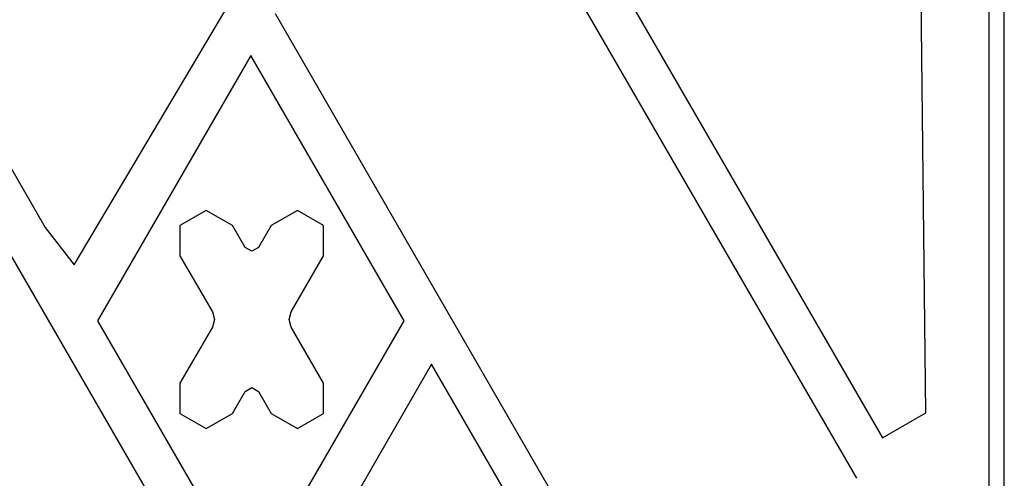
# Model space of a CAD drawing. Units: millimetres. Extents: x -5956 to 6758, y -4454 to 4627.
# Drawn here: x 635 to 765, y -2296 to -2236 of the extents above; entities that cross this region are included whole.
import ezdxf

# ---------------------------------------------------------------- set-up
doc = ezdxf.new("R2010")
doc.units = ezdxf.units.MM
doc.header["$LTSCALE"] = 20
doc.layers.add('2d', color=230, linetype='Continuous')

msp = doc.modelspace()

# ---------------------------------------------------------------- linework, layer by layer
at = {"layer": '2d'}
for p, q in [((765.09, -2354.17), (765.09, -1378.17)), ((763.09, -2302.92), (763.09, -1570.23)), ((600.01, -2196.19), (638.68, -2263.17)), ((745.63, -2296.27), (689.6, -2199.23)), ((754.76, -2287.63), (754.09, -2229.21)), ((642.5, -2268.1), (662.35, -2234.65)), ((716.5, -2234.62), (749.02, -2290.94)), ((668.97, -2234.95), (712.3, -2310)), ((662.56, -2316.05), (618.68, -2240.05)), ((665.78, -2240.49), (645.57, -2275.49)), ((685.98, -2275.49), (665.78, -2240.49)), ((659.91, -2260.92), (656.44, -2262.92)), ((663.37, -2262.92), (659.91, -2260.92)), ((671.91, -2260.92), (668.44, -2262.92)), ((675.37, -2262.92), (671.91, -2260.92)), ((638.68, -2263.17), (642.5, -2268.1)), ((656.44, -2262.92), (656.44, -2266.92)), ((665.04, -2265.81), (663.37, -2262.92)), ((668.44, -2262.92), (666.77, -2265.81)), ((675.37, -2266.92), (675.37, -2262.92)), ((665.91, -2266.31), (665.04, -2265.81)), ((666.77, -2265.81), (665.91, -2266.31)), ((656.44, -2266.92), (660.71, -2274.31)), ((671.1, -2274.31), (675.37, -2266.92)), ((660.71, -2274.31), (660.98, -2275.31)), ((670.84, -2275.31), (671.1, -2274.31)), ((645.57, -2275.49), (665.78, -2310.49)), ((660.98, -2275.31), (660.71, -2276.31)), ((665.78, -2310.49), (685.98, -2275.49)), ((671.1, -2276.31), (670.84, -2275.31)), ((660.71, -2276.31), (656.44, -2283.71)), ((675.37, -2283.71), (671.1, -2276.31)), ((689.6, -2281.23), (663.43, -2326.54)), ((707.64, -2312.48), (689.6, -2281.23)), ((656.44, -2283.71), (656.44, -2287.71)), ((675.37, -2287.71), (675.37, -2283.71)), ((663.37, -2287.71), (665.04, -2284.81)), ((665.04, -2284.81), (665.91, -2284.31)), ((665.91, -2284.31), (666.77, -2284.81)), ((666.77, -2284.81), (668.44, -2287.71)), ((656.44, -2287.71), (659.91, -2289.71)), ((659.91, -2289.71), (663.37, -2287.71)), ((668.44, -2287.71), (671.91, -2289.71)), ((671.91, -2289.71), (675.37, -2287.71)), ((749.02, -2290.94), (754.76, -2287.63))]:
    msp.add_line(p, q, dxfattribs=at)

doc.saveas('drawing.dxf')
